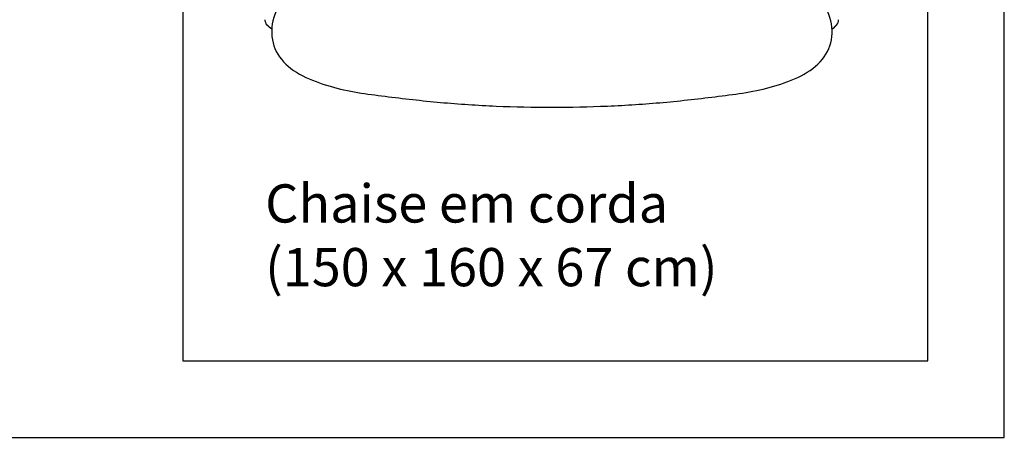
# Model space of a CAD drawing. Units: centimetres. Extents: x -300 to 599, y -20 to 1538.
# Drawn here: x -43 to 215, y 611 to 721 of the extents above; entities that cross this region are included whole.
import ezdxf

# ---------------------------------------------------------------- set-up
doc = ezdxf.new("R2010")
doc.units = ezdxf.units.CM
doc.layers.add('Default', color=7, linetype='Continuous')
doc.styles.add('Arial', font='arial.ttf')

msp = doc.modelspace()

# ---------------------------------------------------------------- linework, layer by layer
at = {"layer": 'Default'}
for p, q in [((23.26, 718.23), (22.61, 718.75)), ((169.66, 718.23), (170.3, 718.75))]:
    msp.add_line(p, q, dxfattribs=at)
for points in [[(-300, 611.36), (214.72, 611.36), (214.72, 907.04), (-300, 907.04)], [(0, 631.36), (194.72, 631.36), (194.72, 887.04), (0, 887.04)]]:
    msp.add_lwpolyline(points, close=True, dxfattribs=at)
at = {"layer": 'Default', "extrusion": (0, 0, -1)}
msp.add_arc((-23.7, 720.7), 2.18, 319.1232, 359.3891, dxfattribs=at)
at = {"layer": 'Default'}
msp.add_arc((169.22, 720.7), 2.18, 319.1232, 359.3891, dxfattribs=at)
msp.add_open_spline([(24.39, 722.89), (22.43, 718.49, 0.02), (23.5, 709.03, 0.01), (38.63, 702.46, 0.01), (52.8, 700.59, 0.01), (67.35, 698.9, 0.01), (81.88, 697.97, 0.01), (96.46, 697.63, 0.01), (111.03, 697.98, 0.01), (125.56, 698.9, 0.01), (140.12, 700.59, 0.01), (154.28, 702.46, 0.01), (169.41, 709.03, 0.01), (170.49, 718.49, 0.02), (168.53, 722.89)], degree=3, dxfattribs=at)
for points in [[(22.61, 718.75), (22.26, 719.03), (22.05, 719.28)], [(170.3, 718.75), (170.66, 719.03), (170.86, 719.28)]]:
    msp.add_rational_spline(points, [1, 0.994727515821, 1], degree=2, dxfattribs=at)

# ---------------------------------------------------------------- texts
at = {"layer": 'Default', "insert": (21.52, 677.58), "char_height": 10, "width": 264.4565, "attachment_point": 1, "style": 'Arial'}
msp.add_mtext('{\\fArial;Chaise em corda}\\P{\\fArial;(150 x 160 x 67 cm)}', dxfattribs=at)

doc.saveas('drawing.dxf')
